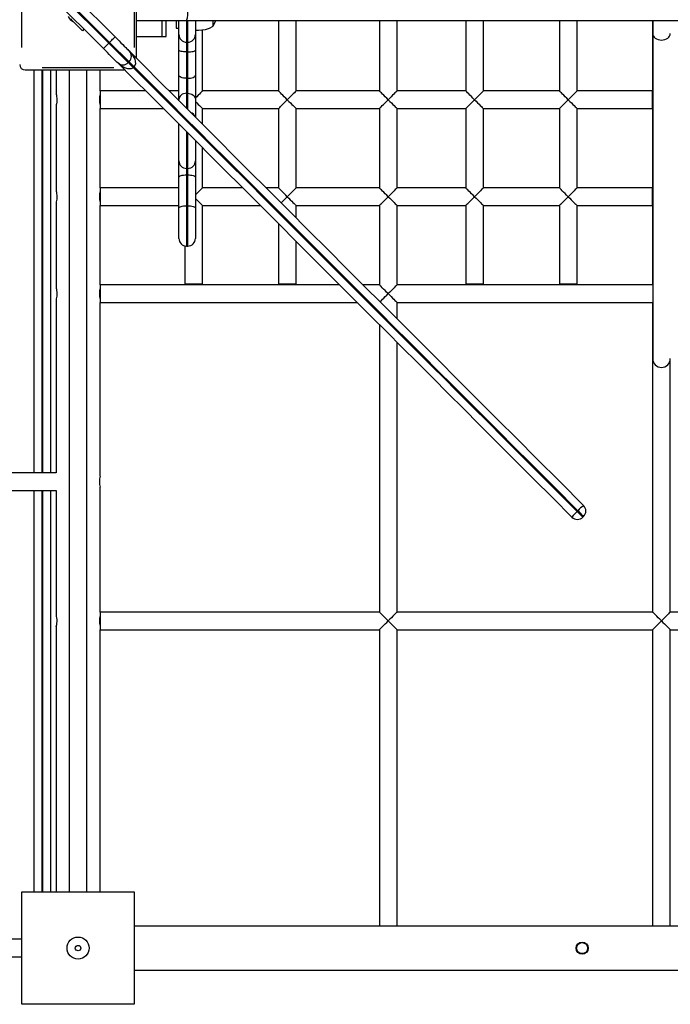
# Model space of a CAD drawing. Units: millimetres. Extents: x 22031 to 32440, y 10859 to 16541.
# Drawn here: x 26011 to 26601, y 12841 to 13734 of the extents above; entities that cross this region are included whole.
import ezdxf

# ---------------------------------------------------------------- set-up
doc = ezdxf.new("R2010")
doc.units = ezdxf.units.MM
doc.layers.add('Default', color=7, linetype='Continuous')

# ---------------------------------------------------------------- blocks, each defined once
blk = doc.blocks.new('SE1')
at = {"layer": 'Default', "color": 7, "linetype": 'Continuous'}
for p, q in [((26116.88, 13699.18), (26116.88, 13789.58)), ((26012.88, 13709), (26012.88, 13774.16)), ((26040.9, 13775.16), (26097.47, 13718.6)), ((26114.88, 13774.16), (26114.88, 13709)), ((26086.86, 13707.99), (26030.29, 13764.56)), ((26035.24, 13769.51), (26091.81, 13712.94)), ((26092.52, 13713.65), (26035.95, 13770.21)), ((26058.82, 13733.2), (26057.16, 13734.86)), ((26060.44, 13731.58), (26058.82, 13733.2)), ((26061.98, 13730.04), (26060.44, 13731.58)), ((26063.4, 13728.63), (26061.98, 13730.04)), ((26064.66, 13727.36), (26063.4, 13728.63)), ((26065.74, 13726.28), (26064.66, 13727.36)), ((26116.88, 13733.58), (26161.88, 13733.58)), ((26140.14, 13719.08), (26140.14, 13733.58)), ((26143.88, 13719.08), (26143.88, 13733.58)), ((26152.88, 13733.58), (26152.88, 13726.58)), ((26152.88, 13726.58), (26155.38, 13726.58)), ((26155.38, 13720.77), (26155.38, 13733.58)), ((26161.88, 13733.58), (27388.95, 13733.58)), ((26162.38, 13733.58), (26162.38, 13713.77)), ((26163.38, 13713.77), (26163.38, 13733.58)), ((26170.38, 13733.58), (26170.38, 13720.77)), ((26179.61, 13725.44), (26183.31, 13726.57)), ((26183.31, 13726.57), (26186.38, 13728.38)), ((26186.38, 13728.38), (26186.38, 13733.58)), ((26186.38, 13728.58), (26187.93, 13731.22)), ((26187.93, 13731.22), (26188.95, 13733.58)), ((26245.8, 13733.58), (26245.8, 13669.58)), ((26261.79, 13669.58), (26261.79, 13733.58)), ((26337.38, 13733.58), (26337.38, 13669.58)), ((26353.38, 13669.58), (26353.38, 13733.58)), ((26415.8, 13733.58), (26415.8, 13669.58)), ((26431.8, 13669.58), (26431.8, 13733.58)), ((26500.8, 13733.58), (26500.8, 13669.58)), ((26516.79, 13669.58), (26516.79, 13733.58)), ((26585.38, 13733.58), (26585.38, 13493.58)), ((26585.43, 13733.58), (26585.43, 13721.58)), ((26066.61, 13725.41), (26065.74, 13726.28)), ((26067.25, 13724.77), (26066.61, 13725.41)), ((26067.64, 13724.38), (26067.25, 13724.77)), ((26067.77, 13724.25), (26067.64, 13724.38)), ((26069.18, 13725.67), (26067.77, 13724.25)), ((26096.02, 13717.15), (26096.63, 13717.76)), ((26096.63, 13717.76), (26097.09, 13718.22)), ((26097.09, 13718.22), (26097.37, 13718.5)), ((26097.37, 13718.5), (26097.47, 13718.6)), ((26097.47, 13718.6), (26099.28, 13716.78)), ((26116.88, 13719.08), (26140.14, 13719.08)), ((26140.14, 13719.08), (26143.88, 13719.08)), ((26155.38, 13706.62), (26155.38, 13720.77)), ((26170.38, 13724.58), (26173.15, 13724.64)), ((26170.38, 13720.77), (26170.38, 13706.62)), ((26173.15, 13724.64), (26176.32, 13724.9)), ((26176.32, 13724.9), (26179.61, 13725.44)), ((26176.8, 13669.58), (26176.8, 13724.98)), ((26585.43, 13721.58), (26585.43, 13426.58)), ((26091.81, 13712.94), (26086.86, 13707.99)), ((26091.81, 13712.94), (26092.52, 13713.65)), ((26091.81, 13712.94), (26093.94, 13710.81)), ((26092.52, 13713.65), (26093.48, 13714.61)), ((26110.19, 13695.97), (26092.52, 13713.65)), ((26093.48, 13714.61), (26094.41, 13715.54)), ((26093.94, 13710.81), (26096.04, 13708.71)), ((26094.41, 13715.54), (26095.27, 13716.4)), ((26095.27, 13716.4), (26096.02, 13717.15)), ((26096.04, 13708.71), (26098.08, 13706.67)), ((26099.28, 13716.78), (26101.05, 13715.01)), ((26101.05, 13715.01), (26102.75, 13713.31)), ((26102.75, 13713.31), (26104.35, 13711.71)), ((26104.35, 13711.71), (26105.8, 13710.26)), ((26105.8, 13710.26), (26107.09, 13708.98)), ((26107.09, 13708.98), (26108.17, 13707.89)), ((26162.38, 13713.77), (26162.38, 13705)), ((26163.38, 13713.77), (26162.38, 13713.77)), ((26163.38, 13705), (26163.38, 13713.77)), ((26088.67, 13706.18), (26086.86, 13707.99)), ((26090.45, 13704.4), (26088.67, 13706.18)), ((26092.15, 13702.7), (26090.45, 13704.4)), ((26093.74, 13701.11), (26092.15, 13702.7)), ((26095.19, 13699.65), (26093.74, 13701.11)), ((26096.48, 13698.37), (26095.19, 13699.65)), ((26098.08, 13706.67), (26100.02, 13704.72)), ((26100.02, 13704.72), (26101.85, 13702.9)), ((26101.85, 13702.9), (26103.53, 13701.22)), ((26103.53, 13701.22), (26105.04, 13699.71)), ((26105.04, 13699.71), (26106.36, 13698.39)), ((26108.17, 13707.89), (26109.04, 13707.02)), ((26109.04, 13707.02), (26109.68, 13706.38)), ((26109.68, 13706.38), (26110.06, 13706)), ((26110.06, 13706), (26110.19, 13705.87)), ((26110.19, 13705.87), (26124.06, 13692)), ((26110.19, 13705.87), (26110.21, 13705.85)), ((26110.21, 13705.85), (26113.35, 13702.02)), ((26113.35, 13702.02), (26114.53, 13699.99)), ((26114.53, 13699.99), (26115.28, 13698.27)), ((26155.38, 13683.73), (26155.38, 13706.62)), ((26155.51, 13706.31), (26155.38, 13706.62)), ((26155.91, 13706), (26155.51, 13706.31)), ((26156.56, 13705.72), (26155.91, 13706)), ((26157.43, 13705.48), (26156.56, 13705.72)), ((26158.49, 13705.28), (26157.43, 13705.48)), ((26159.7, 13705.13), (26158.49, 13705.28)), ((26161.01, 13705.04), (26159.7, 13705.13)), ((26162.38, 13705), (26161.01, 13705.04)), ((26162.38, 13705), (26162.38, 13681.05)), ((26163.38, 13705), (26162.38, 13705)), ((26163.38, 13705), (26164.74, 13705.04)), ((26163.38, 13681.05), (26163.38, 13705)), ((26164.74, 13705.04), (26166.06, 13705.13)), ((26166.06, 13705.13), (26167.27, 13705.28)), ((26167.27, 13705.28), (26168.33, 13705.48)), ((26168.33, 13705.48), (26169.2, 13705.72)), ((26169.2, 13705.72), (26169.85, 13706)), ((26169.85, 13706), (26170.24, 13706.31)), ((26170.24, 13706.31), (26170.38, 13706.62)), ((26170.38, 13706.62), (26170.38, 13683.73)), ((26097.57, 13697.28), (26096.48, 13698.37)), ((26098.44, 13696.41), (26097.57, 13697.28)), ((26099.07, 13695.78), (26098.44, 13696.41)), ((26099.46, 13695.39), (26099.07, 13695.78)), ((26099.59, 13695.26), (26099.46, 13695.39)), ((26114.25, 13680.6), (26099.59, 13695.26)), ((26099.6, 13695.25), (26099.59, 13695.26)), ((26103.44, 13692.1), (26099.6, 13695.25)), ((26105.46, 13690.92), (26103.44, 13692.1)), ((26107.2, 13690.17), (26105.46, 13690.92)), ((26106.36, 13698.39), (26107.46, 13697.29)), ((26107.46, 13697.29), (26108.34, 13696.41)), ((26108.34, 13696.41), (26108.97, 13695.78)), ((26108.97, 13695.78), (26109.36, 13695.39)), ((26109.36, 13695.39), (26109.49, 13695.26)), ((26109.49, 13695.26), (26110.19, 13695.97)), ((26109.57, 13695.18), (26109.49, 13695.26)), ((26109.82, 13694.92), (26109.57, 13695.18)), ((26110.24, 13694.51), (26109.82, 13694.92)), ((26114.73, 13691.44), (26110.19, 13695.97)), ((26110.79, 13693.96), (26110.24, 13694.51)), ((26111.47, 13693.28), (26110.79, 13693.96)), ((26112.26, 13692.49), (26111.47, 13693.28)), ((26113.11, 13691.63), (26112.26, 13692.49)), ((26114.02, 13690.73), (26113.11, 13691.63)), ((26114.02, 13690.73), (26113.39, 13690.23)), ((26114.73, 13691.44), (26114.02, 13690.73)), ((26114.02, 13690.73), (26127.29, 13677.46)), ((26115.23, 13692.06), (26114.73, 13691.44)), ((26131.13, 13675.03), (26114.73, 13691.44)), ((26115.82, 13693.53), (26115.23, 13692.06)), ((26115.28, 13698.27), (26115.79, 13696.43)), ((26115.79, 13696.43), (26115.88, 13693.88)), ((26115.88, 13693.88), (26115.82, 13693.53)), ((26124.06, 13692), (26137.89, 13678.17)), ((26015.88, 13688.58), (26106.27, 13688.58)), ((26023.88, 13322.83), (26023.88, 13688.58)), ((26030.88, 13688.58), (26030.88, 13322.83)), ((26096.46, 13690.58), (26031.3, 13690.58)), ((26031.88, 13322.83), (26031.88, 13688.58)), ((26038.88, 13688.58), (26038.88, 13322.83)), ((26043.88, 13688.58), (26043.88, 13666.83)), ((26055.88, 13688.58), (26055.88, 12942.58)), ((26071.88, 12942.58), (26071.88, 13688.58)), ((26083.88, 13669.58), (26083.88, 13688.58)), ((26109.03, 13689.66), (26107.2, 13690.17)), ((26111.57, 13689.57), (26109.03, 13689.66)), ((26111.92, 13689.63), (26111.57, 13689.57)), ((26113.39, 13690.23), (26111.92, 13689.63)), ((26155.38, 13661.81), (26155.38, 13683.73)), ((26155.51, 13683.21), (26155.38, 13683.73)), ((26155.91, 13682.7), (26155.51, 13683.21)), ((26156.56, 13682.24), (26155.91, 13682.7)), ((26157.43, 13681.84), (26156.56, 13682.24)), ((26158.49, 13681.5), (26157.43, 13681.84)), ((26167.27, 13681.5), (26168.33, 13681.84)), ((26168.33, 13681.84), (26169.2, 13682.24)), ((26169.2, 13682.24), (26169.85, 13682.7)), ((26169.85, 13682.7), (26170.24, 13683.21)), ((26170.24, 13683.21), (26170.38, 13683.73)), ((26170.38, 13683.73), (26170.38, 13661.81)), ((26128.87, 13665.98), (26114.25, 13680.6)), ((26127.29, 13677.46), (26140.51, 13664.24)), ((26139.27, 13666.89), (26131.13, 13675.03)), ((26137.89, 13678.17), (26151.62, 13664.44)), ((26159.7, 13681.26), (26158.49, 13681.5)), ((26161.01, 13681.1), (26159.7, 13681.26)), ((26162.38, 13681.05), (26161.01, 13681.1)), ((26162.38, 13681.05), (26162.38, 13667.47)), ((26163.38, 13681.05), (26162.38, 13681.05)), ((26163.38, 13681.05), (26164.74, 13681.1)), ((26163.38, 13667.47), (26163.38, 13681.05)), ((26164.74, 13681.1), (26166.06, 13681.26)), ((26166.06, 13681.26), (26167.27, 13681.5)), ((26043.88, 13666.83), (26043.95, 13666.54)), ((26043.95, 13666.54), (26044.14, 13665.73)), ((26044.14, 13665.73), (26044.37, 13664.44)), ((26044.37, 13664.44), (26044.54, 13662.8)), ((26083.88, 13669.58), (26083.88, 13653.58)), ((26125.27, 13669.58), (26083.88, 13669.58)), ((26143.38, 13651.47), (26128.87, 13665.98)), ((26147.37, 13658.8), (26139.27, 13666.89)), ((26140.51, 13664.24), (26153.62, 13651.13)), ((26155.38, 13669.58), (26146.48, 13669.58)), ((26151.62, 13664.44), (26165.21, 13650.85)), ((26155.91, 13663.98), (26155.51, 13662.92)), ((26156.56, 13664.96), (26155.91, 13663.98)), ((26157.43, 13665.82), (26156.56, 13664.96)), ((26158.49, 13666.52), (26157.43, 13665.82)), ((26159.7, 13667.04), (26158.49, 13666.52)), ((26161.01, 13667.37), (26159.7, 13667.04)), ((26162.38, 13667.47), (26161.01, 13667.37)), ((26162.38, 13667.47), (26162.38, 13653.68)), ((26163.38, 13667.47), (26162.38, 13667.47)), ((26163.38, 13652.68), (26163.38, 13667.47)), ((26163.38, 13667.47), (26164.74, 13667.37)), ((26164.74, 13667.37), (26166.06, 13667.04)), ((26166.06, 13667.04), (26167.27, 13666.52)), ((26167.27, 13666.52), (26168.33, 13665.82)), ((26168.33, 13665.82), (26169.2, 13664.96)), ((26169.2, 13664.96), (26169.85, 13663.98)), ((26169.85, 13663.98), (26170.24, 13662.92)), ((26171.53, 13664.31), (26170.38, 13663.16)), ((26172.8, 13665.58), (26171.53, 13664.31)), ((26173.94, 13666.72), (26172.8, 13665.58)), ((26174.92, 13667.71), (26173.94, 13666.72)), ((26175.72, 13668.51), (26174.92, 13667.71)), ((26176.31, 13669.09), (26175.72, 13668.51)), ((26176.67, 13669.46), (26176.31, 13669.09)), ((26176.8, 13669.58), (26176.67, 13669.46)), ((26245.8, 13669.58), (26176.8, 13669.58)), ((26245.92, 13669.46), (26245.8, 13669.58)), ((26246.28, 13669.09), (26245.92, 13669.46)), ((26246.87, 13668.51), (26246.28, 13669.09)), ((26247.67, 13667.71), (26246.87, 13668.51)), ((26248.65, 13666.72), (26247.67, 13667.71)), ((26249.8, 13665.58), (26248.65, 13666.72)), ((26251.06, 13664.31), (26249.8, 13665.58)), ((26252.41, 13662.97), (26251.06, 13664.31)), ((26256.68, 13664.47), (26255.27, 13663.05)), ((26258.01, 13665.79), (26256.68, 13664.47)), ((26259.18, 13666.97), (26258.01, 13665.79)), ((26260.18, 13667.96), (26259.18, 13666.97)), ((26260.96, 13668.74), (26260.18, 13667.96)), ((26261.49, 13669.27), (26260.96, 13668.74)), ((26261.76, 13669.54), (26261.49, 13669.27)), ((26261.79, 13669.58), (26261.76, 13669.54)), ((26337.38, 13669.58), (26261.79, 13669.58)), ((26337.5, 13669.46), (26337.38, 13669.58)), ((26337.86, 13669.09), (26337.5, 13669.46)), ((26338.45, 13668.51), (26337.86, 13669.09)), ((26339.25, 13667.71), (26338.45, 13668.51)), ((26340.24, 13666.72), (26339.25, 13667.71)), ((26341.38, 13665.58), (26340.24, 13666.72)), ((26342.64, 13664.31), (26341.38, 13665.58)), ((26343.99, 13662.97), (26342.64, 13664.31)), ((26348.11, 13664.31), (26346.77, 13662.97)), ((26349.38, 13665.58), (26348.11, 13664.31)), ((26350.52, 13666.72), (26349.38, 13665.58)), ((26351.51, 13667.71), (26350.52, 13666.72)), ((26352.31, 13668.51), (26351.51, 13667.71)), ((26352.9, 13669.09), (26352.31, 13668.51)), ((26353.26, 13669.46), (26352.9, 13669.09)), ((26353.38, 13669.58), (26353.26, 13669.46)), ((26415.8, 13669.58), (26353.38, 13669.58)), ((26415.83, 13669.54), (26415.8, 13669.58)), ((26416.1, 13669.27), (26415.83, 13669.54)), ((26416.63, 13668.74), (26416.1, 13669.27)), ((26417.41, 13667.96), (26416.63, 13668.74)), ((26418.41, 13666.97), (26417.41, 13667.96)), ((26419.58, 13665.79), (26418.41, 13666.97)), ((26420.91, 13664.47), (26419.58, 13665.79)), ((26422.33, 13663.05), (26420.91, 13664.47)), ((26426.68, 13664.47), (26425.27, 13663.05)), ((26428.01, 13665.79), (26426.68, 13664.47)), ((26429.18, 13666.97), (26428.01, 13665.79)), ((26430.18, 13667.96), (26429.18, 13666.97)), ((26430.96, 13668.74), (26430.18, 13667.96)), ((26431.49, 13669.27), (26430.96, 13668.74)), ((26431.76, 13669.54), (26431.49, 13669.27)), ((26431.8, 13669.58), (26431.76, 13669.54)), ((26500.8, 13669.58), (26431.8, 13669.58)), ((26500.92, 13669.46), (26500.8, 13669.58)), ((26501.28, 13669.09), (26500.92, 13669.46)), ((26501.87, 13668.51), (26501.28, 13669.09)), ((26502.67, 13667.71), (26501.87, 13668.51)), ((26503.65, 13666.72), (26502.67, 13667.71)), ((26504.8, 13665.58), (26503.65, 13666.72)), ((26506.06, 13664.31), (26504.8, 13665.58)), ((26507.41, 13662.97), (26506.06, 13664.31)), ((26511.68, 13664.47), (26510.27, 13663.05)), ((26513.01, 13665.79), (26511.68, 13664.47)), ((26514.18, 13666.97), (26513.01, 13665.79)), ((26515.18, 13667.96), (26514.18, 13666.97)), ((26515.96, 13668.74), (26515.18, 13667.96)), ((26516.49, 13669.27), (26515.96, 13668.74)), ((26516.76, 13669.54), (26516.49, 13669.27)), ((26516.79, 13669.58), (26516.76, 13669.54)), ((26584.88, 13669.58), (26516.79, 13669.58)), ((26584.88, 13669.58), (26584.88, 13653.58)), ((26043.88, 13656.4), (26043.88, 13578.83)), ((26044.03, 13656.92), (26043.89, 13656.38)), ((26043.89, 13656.38), (26043.9, 13656.4)), ((26044.25, 13657.99), (26044.03, 13656.92)), ((26044.46, 13659.41), (26044.25, 13657.99)), ((26044.57, 13661.05), (26044.46, 13659.41)), ((26044.54, 13662.8), (26044.57, 13661.05)), ((26160.28, 13645.88), (26147.37, 13658.8)), ((26155.51, 13662.92), (26155.38, 13661.81)), ((26155.38, 13660.68), (26155.38, 13661.81)), ((26170.24, 13662.92), (26170.38, 13661.81)), ((26170.38, 13661.81), (26170.38, 13645.68)), ((26170.38, 13659.99), (26171.68, 13658.69)), ((26171.68, 13658.69), (26173.01, 13657.37)), ((26173.01, 13657.37), (26174.18, 13656.19)), ((26174.18, 13656.19), (26175.18, 13655.19)), ((26175.18, 13655.19), (26175.96, 13654.42)), ((26246.87, 13654.65), (26247.67, 13655.45)), ((26247.67, 13655.45), (26248.65, 13656.43)), ((26248.65, 13656.43), (26249.8, 13657.58)), ((26249.8, 13657.58), (26251.06, 13658.84)), ((26251.06, 13658.84), (26252.41, 13660.19)), ((26253.79, 13661.58), (26252.41, 13662.97)), ((26252.41, 13660.19), (26253.79, 13661.58)), ((26255.27, 13663.05), (26253.79, 13661.58)), ((26253.79, 13661.58), (26255.27, 13660.11)), ((26255.27, 13660.11), (26256.68, 13658.69)), ((26256.68, 13658.69), (26258.01, 13657.37)), ((26258.01, 13657.37), (26259.18, 13656.19)), ((26259.18, 13656.19), (26260.18, 13655.19)), ((26260.18, 13655.19), (26260.96, 13654.42)), ((26338.22, 13654.42), (26338.99, 13655.19)), ((26338.99, 13655.19), (26339.99, 13656.19)), ((26339.99, 13656.19), (26341.17, 13657.37)), ((26341.17, 13657.37), (26342.49, 13658.69)), ((26342.49, 13658.69), (26343.91, 13660.11)), ((26343.91, 13660.11), (26345.38, 13661.58)), ((26345.38, 13661.58), (26343.99, 13662.97)), ((26346.77, 13662.97), (26345.38, 13661.58)), ((26345.38, 13661.58), (26346.85, 13660.11)), ((26346.85, 13660.11), (26348.27, 13658.69)), ((26348.27, 13658.69), (26349.59, 13657.37)), ((26349.59, 13657.37), (26350.77, 13656.19)), ((26350.77, 13656.19), (26351.76, 13655.19)), ((26351.76, 13655.19), (26352.54, 13654.42)), ((26416.87, 13654.65), (26417.67, 13655.45)), ((26417.67, 13655.45), (26418.65, 13656.43)), ((26418.65, 13656.43), (26419.79, 13657.58)), ((26419.79, 13657.58), (26421.06, 13658.84)), ((26421.06, 13658.84), (26422.41, 13660.19)), ((26423.8, 13661.58), (26422.33, 13663.05)), ((26422.41, 13660.19), (26423.8, 13661.58)), ((26425.27, 13663.05), (26423.8, 13661.58)), ((26423.8, 13661.58), (26425.18, 13660.19)), ((26425.18, 13660.19), (26426.53, 13658.84)), ((26426.53, 13658.84), (26427.8, 13657.58)), ((26427.8, 13657.58), (26428.94, 13656.43)), ((26428.94, 13656.43), (26429.92, 13655.45)), ((26429.92, 13655.45), (26430.72, 13654.65)), ((26501.87, 13654.65), (26502.67, 13655.45)), ((26502.67, 13655.45), (26503.65, 13656.43)), ((26503.65, 13656.43), (26504.8, 13657.58)), ((26504.8, 13657.58), (26506.06, 13658.84)), ((26506.06, 13658.84), (26507.41, 13660.19)), ((26508.79, 13661.58), (26507.41, 13662.97)), ((26507.41, 13660.19), (26508.79, 13661.58)), ((26510.27, 13663.05), (26508.79, 13661.58)), ((26508.79, 13661.58), (26510.27, 13660.11)), ((26510.27, 13660.11), (26511.68, 13658.69)), ((26511.68, 13658.69), (26513.01, 13657.37)), ((26513.01, 13657.37), (26514.18, 13656.19)), ((26514.18, 13656.19), (26515.18, 13655.19)), ((26515.18, 13655.19), (26515.96, 13654.42)), ((26083.88, 13581.58), (26083.88, 13653.58)), ((26083.88, 13653.58), (26141.27, 13653.58)), ((26157.72, 13637.13), (26143.38, 13651.47)), ((26153.62, 13651.13), (26166.58, 13638.17)), ((26165.21, 13650.85), (26178.62, 13637.44)), ((26175.96, 13654.42), (26176.49, 13653.88)), ((26176.49, 13653.88), (26176.76, 13653.61)), ((26176.76, 13653.61), (26176.8, 13653.58)), ((26176.8, 13639.27), (26176.8, 13653.58)), ((26176.8, 13653.58), (26245.8, 13653.58)), ((26245.8, 13653.58), (26245.92, 13653.7)), ((26245.8, 13653.58), (26245.8, 13581.58)), ((26245.92, 13653.7), (26246.28, 13654.06)), ((26246.28, 13654.06), (26246.87, 13654.65)), ((26260.96, 13654.42), (26261.49, 13653.88)), ((26261.49, 13653.88), (26261.76, 13653.61)), ((26261.76, 13653.61), (26261.79, 13653.58)), ((26261.79, 13581.58), (26261.79, 13653.58)), ((26261.79, 13653.58), (26337.38, 13653.58)), ((26337.38, 13653.58), (26337.41, 13653.61)), ((26337.38, 13653.58), (26337.38, 13581.58)), ((26337.41, 13653.61), (26337.68, 13653.88)), ((26337.68, 13653.88), (26338.22, 13654.42)), ((26352.54, 13654.42), (26353.07, 13653.88)), ((26353.07, 13653.88), (26353.34, 13653.61)), ((26353.34, 13653.61), (26353.38, 13653.58)), ((26353.38, 13581.58), (26353.38, 13653.58)), ((26353.38, 13653.58), (26415.8, 13653.58)), ((26415.8, 13653.58), (26415.92, 13653.7)), ((26415.8, 13653.58), (26415.8, 13581.58)), ((26415.92, 13653.7), (26416.28, 13654.06)), ((26416.28, 13654.06), (26416.87, 13654.65)), ((26430.72, 13654.65), (26431.31, 13654.06)), ((26431.31, 13654.06), (26431.67, 13653.7)), ((26431.67, 13653.7), (26431.8, 13653.58)), ((26431.8, 13581.58), (26431.8, 13653.58)), ((26431.8, 13653.58), (26500.8, 13653.58)), ((26500.8, 13653.58), (26500.92, 13653.7)), ((26500.8, 13653.58), (26500.8, 13581.58)), ((26500.92, 13653.7), (26501.28, 13654.06)), ((26501.28, 13654.06), (26501.87, 13654.65)), ((26515.96, 13654.42), (26516.49, 13653.88)), ((26516.49, 13653.88), (26516.76, 13653.61)), ((26516.76, 13653.61), (26516.79, 13653.58)), ((26516.79, 13581.58), (26516.79, 13653.58)), ((26516.79, 13653.58), (26584.88, 13653.58)), ((26155.38, 13606.2), (26155.38, 13639.55)), ((26171.31, 13623.54), (26157.72, 13637.13)), ((26173.07, 13633.09), (26160.28, 13645.88)), ((26166.58, 13638.17), (26183.59, 13621.15)), ((26178.62, 13637.44), (26191.89, 13624.18)), ((26162.38, 13632.5), (26162.38, 13599.2)), ((26163.38, 13599.2), (26163.38, 13631.49)), ((26185.72, 13620.44), (26173.07, 13633.09)), ((26170.38, 13624.45), (26170.38, 13606.2)), ((26184.74, 13610.11), (26171.31, 13623.54)), ((26183.59, 13621.15), (26200.37, 13604.37)), ((26198.23, 13607.93), (26185.72, 13620.44)), ((26191.89, 13624.18), (26205.01, 13611.06)), ((26176.8, 13581.58), (26176.8, 13618.05)), ((26205.01, 13611.06), (26217.98, 13598.08)), ((26155.38, 13591.22), (26155.38, 13606.2)), ((26170.38, 13606.2), (26170.38, 13591.22)), ((26198.03, 13596.82), (26184.74, 13610.11)), ((26214.54, 13591.62), (26198.23, 13607.93)), ((26200.37, 13604.37), (26216.93, 13587.82)), ((26155.91, 13592.05), (26156.56, 13592.42)), ((26156.56, 13592.42), (26157.43, 13592.75)), ((26157.43, 13592.75), (26158.49, 13593.02)), ((26158.49, 13593.02), (26159.7, 13593.22)), ((26159.7, 13593.22), (26161.01, 13593.34)), ((26161.01, 13593.34), (26162.38, 13593.38)), ((26162.38, 13599.2), (26162.38, 13593.38)), ((26162.38, 13599.2), (26163.38, 13599.2)), ((26163.38, 13593.38), (26162.38, 13593.38)), ((26162.38, 13593.38), (26162.38, 13565.43)), ((26163.38, 13593.38), (26163.38, 13599.2)), ((26163.38, 13593.38), (26164.74, 13593.34)), ((26163.38, 13565.43), (26163.38, 13593.38)), ((26164.74, 13593.34), (26166.06, 13593.22)), ((26166.06, 13593.22), (26167.27, 13593.02)), ((26167.27, 13593.02), (26168.33, 13592.75)), ((26168.33, 13592.75), (26169.2, 13592.42)), ((26169.2, 13592.42), (26169.85, 13592.05)), ((26211.18, 13583.67), (26198.03, 13596.82)), ((26217.98, 13598.08), (26236.59, 13579.47)), ((26155.38, 13591.22), (26155.51, 13591.64)), ((26155.38, 13563.27), (26155.38, 13591.22)), ((26155.51, 13591.64), (26155.91, 13592.05)), ((26169.85, 13592.05), (26170.24, 13591.64)), ((26170.24, 13591.64), (26170.38, 13591.22)), ((26170.38, 13591.22), (26170.38, 13563.27)), ((26228.5, 13566.35), (26211.18, 13583.67)), ((26230.67, 13575.49), (26214.54, 13591.62)), ((26216.93, 13587.82), (26234.67, 13570.07)), ((26043.88, 13578.83), (26043.95, 13578.54)), ((26043.95, 13578.54), (26044.14, 13577.73)), ((26044.14, 13577.73), (26044.37, 13576.44)), ((26044.37, 13576.44), (26044.54, 13574.8)), ((26044.54, 13574.8), (26044.57, 13573.05)), ((26083.88, 13581.58), (26083.88, 13565.58)), ((26155.38, 13581.58), (26083.88, 13581.58)), ((26171.68, 13576.47), (26170.38, 13575.16)), ((26173.01, 13577.79), (26171.68, 13576.47)), ((26174.18, 13578.97), (26173.01, 13577.79)), ((26175.18, 13579.96), (26174.18, 13578.97)), ((26175.96, 13580.74), (26175.18, 13579.96)), ((26176.49, 13581.27), (26175.96, 13580.74)), ((26176.76, 13581.54), (26176.49, 13581.27)), ((26176.8, 13581.58), (26176.76, 13581.54)), ((26213.27, 13581.58), (26176.8, 13581.58)), ((26246.67, 13559.49), (26230.67, 13575.49)), ((26245.8, 13581.58), (26234.48, 13581.58)), ((26236.59, 13579.47), (26255.04, 13561.02)), ((26245.83, 13581.54), (26245.8, 13581.58)), ((26246.1, 13581.27), (26245.83, 13581.54)), ((26246.63, 13580.74), (26246.1, 13581.27)), ((26247.41, 13579.96), (26246.63, 13580.74)), ((26248.41, 13578.97), (26247.41, 13579.96)), ((26249.58, 13577.79), (26248.41, 13578.97)), ((26250.91, 13576.47), (26249.58, 13577.79)), ((26252.33, 13575.05), (26250.91, 13576.47)), ((26253.79, 13573.58), (26252.33, 13575.05)), ((26255.18, 13574.97), (26253.79, 13573.58)), ((26256.53, 13576.31), (26255.18, 13574.97)), ((26257.8, 13577.58), (26256.53, 13576.31)), ((26258.94, 13578.72), (26257.8, 13577.58)), ((26259.92, 13579.71), (26258.94, 13578.72)), ((26260.72, 13580.51), (26259.92, 13579.71)), ((26261.31, 13581.09), (26260.72, 13580.51)), ((26261.67, 13581.46), (26261.31, 13581.09)), ((26261.79, 13581.58), (26261.67, 13581.46)), ((26337.38, 13581.58), (26261.79, 13581.58)), ((26337.5, 13581.46), (26337.38, 13581.58)), ((26337.86, 13581.09), (26337.5, 13581.46)), ((26338.45, 13580.51), (26337.86, 13581.09)), ((26339.25, 13579.71), (26338.45, 13580.51)), ((26340.24, 13578.72), (26339.25, 13579.71)), ((26341.38, 13577.58), (26340.24, 13578.72)), ((26342.64, 13576.31), (26341.38, 13577.58)), ((26343.99, 13574.97), (26342.64, 13576.31)), ((26345.38, 13573.58), (26343.99, 13574.97)), ((26346.85, 13575.05), (26345.38, 13573.58)), ((26348.27, 13576.47), (26346.85, 13575.05)), ((26349.59, 13577.79), (26348.27, 13576.47)), ((26350.77, 13578.97), (26349.59, 13577.79)), ((26351.76, 13579.96), (26350.77, 13578.97)), ((26352.54, 13580.74), (26351.76, 13579.96)), ((26353.07, 13581.27), (26352.54, 13580.74)), ((26353.34, 13581.54), (26353.07, 13581.27)), ((26353.38, 13581.58), (26353.34, 13581.54)), ((26415.8, 13581.58), (26353.38, 13581.58)), ((26415.92, 13581.46), (26415.8, 13581.58)), ((26416.28, 13581.09), (26415.92, 13581.46)), ((26416.87, 13580.51), (26416.28, 13581.09)), ((26417.67, 13579.71), (26416.87, 13580.51)), ((26418.65, 13578.72), (26417.67, 13579.71)), ((26419.79, 13577.58), (26418.65, 13578.72)), ((26421.06, 13576.31), (26419.79, 13577.58)), ((26422.41, 13574.97), (26421.06, 13576.31)), ((26423.8, 13573.58), (26422.41, 13574.97)), ((26425.27, 13575.05), (26423.8, 13573.58)), ((26426.68, 13576.47), (26425.27, 13575.05)), ((26428.01, 13577.79), (26426.68, 13576.47)), ((26429.18, 13578.97), (26428.01, 13577.79)), ((26430.18, 13579.96), (26429.18, 13578.97)), ((26430.96, 13580.74), (26430.18, 13579.96)), ((26431.49, 13581.27), (26430.96, 13580.74)), ((26431.76, 13581.54), (26431.49, 13581.27)), ((26431.8, 13581.58), (26431.76, 13581.54)), ((26500.8, 13581.58), (26431.8, 13581.58)), ((26500.83, 13581.54), (26500.8, 13581.58)), ((26501.1, 13581.27), (26500.83, 13581.54)), ((26501.63, 13580.74), (26501.1, 13581.27)), ((26502.41, 13579.96), (26501.63, 13580.74)), ((26503.41, 13578.97), (26502.41, 13579.96)), ((26504.58, 13577.79), (26503.41, 13578.97)), ((26505.91, 13576.47), (26504.58, 13577.79)), ((26507.33, 13575.05), (26505.91, 13576.47)), ((26508.79, 13573.58), (26507.33, 13575.05)), ((26510.27, 13575.05), (26508.79, 13573.58)), ((26511.68, 13576.47), (26510.27, 13575.05)), ((26513.01, 13577.79), (26511.68, 13576.47)), ((26514.18, 13578.97), (26513.01, 13577.79)), ((26515.18, 13579.96), (26514.18, 13578.97)), ((26515.96, 13580.74), (26515.18, 13579.96)), ((26516.49, 13581.27), (26515.96, 13580.74)), ((26516.76, 13581.54), (26516.49, 13581.27)), ((26516.79, 13581.58), (26516.76, 13581.54)), ((26584.88, 13581.58), (26516.79, 13581.58)), ((26584.88, 13581.58), (26584.88, 13565.58)), ((26043.88, 13568.4), (26043.88, 13490.83)), ((26044.03, 13568.92), (26043.89, 13568.38)), ((26043.89, 13568.38), (26043.9, 13568.4)), ((26044.25, 13569.99), (26044.03, 13568.92)), ((26044.46, 13571.41), (26044.25, 13569.99)), ((26044.57, 13573.05), (26044.46, 13571.41)), ((26083.88, 13493.58), (26083.88, 13565.58)), ((26083.88, 13565.58), (26155.38, 13565.58)), ((26170.38, 13571.99), (26171.68, 13570.69)), ((26171.68, 13570.69), (26173.01, 13569.37)), ((26173.01, 13569.37), (26174.18, 13568.19)), ((26174.18, 13568.19), (26175.18, 13567.19)), ((26175.18, 13567.19), (26175.96, 13566.42)), ((26175.96, 13566.42), (26176.49, 13565.88)), ((26176.49, 13565.88), (26176.76, 13565.61)), ((26176.76, 13565.61), (26176.8, 13565.58)), ((26176.8, 13565.58), (26229.27, 13565.58)), ((26176.8, 13494.08), (26176.8, 13565.58)), ((26245.68, 13549.17), (26228.5, 13566.35)), ((26234.67, 13570.07), (26252.28, 13552.47)), ((26248.06, 13567.84), (26248.41, 13568.19)), ((26248.41, 13568.19), (26249.58, 13569.37)), ((26249.58, 13569.37), (26250.91, 13570.69)), ((26250.91, 13570.69), (26252.33, 13572.11)), ((26252.33, 13572.11), (26253.79, 13573.58)), ((26253.79, 13573.58), (26255.18, 13572.19)), ((26255.18, 13572.19), (26256.53, 13570.84)), ((26256.53, 13570.84), (26257.8, 13569.58)), ((26257.8, 13569.58), (26258.94, 13568.43)), ((26258.94, 13568.43), (26259.92, 13567.45)), ((26259.92, 13567.45), (26260.72, 13566.65)), ((26260.72, 13566.65), (26261.31, 13566.06)), ((26261.31, 13566.06), (26261.67, 13565.7)), ((26261.67, 13565.7), (26261.79, 13565.58)), ((26261.79, 13554.27), (26261.79, 13565.58)), ((26261.79, 13565.58), (26337.38, 13565.58)), ((26337.38, 13565.58), (26337.5, 13565.7)), ((26337.38, 13565.58), (26337.38, 13493.58)), ((26337.5, 13565.7), (26337.86, 13566.06)), ((26337.86, 13566.06), (26338.45, 13566.65)), ((26338.45, 13566.65), (26339.25, 13567.45)), ((26339.25, 13567.45), (26340.24, 13568.43)), ((26340.24, 13568.43), (26341.38, 13569.58)), ((26341.38, 13569.58), (26342.64, 13570.84)), ((26342.64, 13570.84), (26343.99, 13572.19)), ((26343.99, 13572.19), (26345.38, 13573.58)), ((26345.38, 13573.58), (26346.85, 13572.11)), ((26346.85, 13572.11), (26348.27, 13570.69)), ((26348.27, 13570.69), (26349.59, 13569.37)), ((26349.59, 13569.37), (26350.77, 13568.19)), ((26350.77, 13568.19), (26351.76, 13567.19)), ((26351.76, 13567.19), (26352.54, 13566.42)), ((26352.54, 13566.42), (26353.07, 13565.88)), ((26353.07, 13565.88), (26353.34, 13565.61)), ((26353.34, 13565.61), (26353.38, 13565.58)), ((26353.38, 13565.58), (26415.8, 13565.58)), ((26353.38, 13493.58), (26353.38, 13565.58)), ((26415.8, 13565.58), (26415.92, 13565.7)), ((26415.8, 13565.58), (26415.8, 13494.08)), ((26415.92, 13565.7), (26416.28, 13566.06)), ((26416.28, 13566.06), (26416.87, 13566.65)), ((26416.87, 13566.65), (26417.67, 13567.45)), ((26417.67, 13567.45), (26418.65, 13568.43)), ((26418.65, 13568.43), (26419.79, 13569.58)), ((26419.79, 13569.58), (26421.06, 13570.84)), ((26421.06, 13570.84), (26422.41, 13572.19)), ((26422.41, 13572.19), (26423.8, 13573.58)), ((26423.8, 13573.58), (26425.27, 13572.11)), ((26425.27, 13572.11), (26426.68, 13570.69)), ((26426.68, 13570.69), (26428.01, 13569.37)), ((26428.01, 13569.37), (26429.18, 13568.19)), ((26429.18, 13568.19), (26430.18, 13567.19)), ((26430.18, 13567.19), (26430.96, 13566.42)), ((26430.96, 13566.42), (26431.49, 13565.88)), ((26431.49, 13565.88), (26431.76, 13565.61)), ((26431.76, 13565.61), (26431.8, 13565.58)), ((26431.8, 13494.08), (26431.8, 13565.58)), ((26431.8, 13565.58), (26500.8, 13565.58)), ((26500.8, 13565.58), (26500.92, 13565.7)), ((26500.8, 13565.58), (26500.8, 13494.08)), ((26500.92, 13565.7), (26501.28, 13566.06)), ((26501.28, 13566.06), (26501.87, 13566.65)), ((26501.87, 13566.65), (26502.67, 13567.45)), ((26502.67, 13567.45), (26503.65, 13568.43)), ((26503.65, 13568.43), (26504.8, 13569.58)), ((26504.8, 13569.58), (26506.06, 13570.84)), ((26506.06, 13570.84), (26507.41, 13572.19)), ((26507.41, 13572.19), (26508.79, 13573.58)), ((26508.79, 13573.58), (26510.18, 13572.19)), ((26510.18, 13572.19), (26511.53, 13570.84)), ((26511.53, 13570.84), (26512.8, 13569.58)), ((26512.8, 13569.58), (26513.94, 13568.43)), ((26513.94, 13568.43), (26514.92, 13567.45)), ((26514.92, 13567.45), (26515.72, 13566.65)), ((26515.72, 13566.65), (26516.31, 13566.06)), ((26516.31, 13566.06), (26516.67, 13565.7)), ((26516.67, 13565.7), (26516.79, 13565.58)), ((26516.79, 13494.08), (26516.79, 13565.58)), ((26516.79, 13565.58), (26584.88, 13565.58)), ((26155.38, 13563.27), (26155.51, 13563.69)), ((26155.38, 13563.27), (26155.51, 13563.66)), ((26155.38, 13535.77), (26155.38, 13563.27)), ((26155.51, 13563.69), (26155.91, 13564.1)), ((26155.51, 13563.66), (26155.91, 13564.04)), ((26155.91, 13564.1), (26156.56, 13564.47)), ((26155.91, 13564.04), (26156.56, 13564.39)), ((26156.56, 13564.47), (26157.43, 13564.8)), ((26156.56, 13564.39), (26157.43, 13564.7)), ((26157.43, 13564.8), (26158.49, 13565.07)), ((26157.43, 13564.7), (26158.49, 13564.95)), ((26158.49, 13565.07), (26159.7, 13565.27)), ((26158.49, 13564.95), (26159.7, 13565.13)), ((26159.7, 13565.27), (26161.01, 13565.39)), ((26159.7, 13565.13), (26161.01, 13565.25)), ((26161.01, 13565.39), (26162.38, 13565.43)), ((26161.01, 13565.25), (26162.38, 13565.29)), ((26162.38, 13565.43), (26162.38, 13565.29)), ((26162.38, 13565.43), (26163.38, 13565.43)), ((26162.38, 13565.29), (26162.38, 13528.77)), ((26163.38, 13565.29), (26162.38, 13565.29)), ((26163.38, 13565.43), (26164.74, 13565.39)), ((26163.38, 13565.43), (26163.38, 13565.29)), ((26163.38, 13528.77), (26163.38, 13565.29)), ((26163.38, 13565.29), (26164.74, 13565.25)), ((26164.74, 13565.39), (26166.06, 13565.27)), ((26164.74, 13565.25), (26166.06, 13565.13)), ((26166.06, 13565.27), (26167.27, 13565.07)), ((26166.06, 13565.13), (26167.27, 13564.95)), ((26167.27, 13565.07), (26168.33, 13564.8)), ((26167.27, 13564.95), (26168.33, 13564.7)), ((26168.33, 13564.8), (26169.2, 13564.47)), ((26168.33, 13564.7), (26169.2, 13564.39)), ((26169.2, 13564.47), (26169.85, 13564.1)), ((26169.2, 13564.39), (26169.85, 13564.04)), ((26169.85, 13564.1), (26170.24, 13563.69)), ((26169.85, 13564.04), (26170.24, 13563.66)), ((26170.24, 13563.69), (26170.38, 13563.27)), ((26170.24, 13563.66), (26170.38, 13563.27)), ((26170.38, 13563.27), (26170.38, 13535.77)), ((26270.51, 13535.65), (26246.67, 13559.49)), ((26255.04, 13561.02), (26273.4, 13542.67)), ((26262.79, 13532.06), (26245.68, 13549.17)), ((26245.8, 13549.05), (26245.8, 13494.08)), ((26252.28, 13552.47), (26269.8, 13534.95)), ((26273.4, 13542.67), (26290.47, 13525.59)), ((26155.38, 13535.77), (26155.38, 13535.77)), ((26170.38, 13535.77), (26170.38, 13535.77)), ((26261.79, 13494.08), (26261.79, 13533.05)), ((26280.65, 13514.2), (26262.79, 13532.06)), ((26269.8, 13534.95), (26287.38, 13517.37)), ((26288.64, 13517.52), (26270.51, 13535.65)), ((26160.8, 13528.95), (26160.8, 13494.08)), ((26162.38, 13528.77), (26162.38, 13528.77)), ((26162.38, 13528.77), (26163.38, 13528.77)), ((26162.38, 13528.77), (26163.38, 13528.77)), ((26163.38, 13528.77), (26163.38, 13528.77)), ((26290.47, 13525.59), (26307.61, 13508.45)), ((26298.59, 13496.26), (26280.65, 13514.2)), ((26287.38, 13517.37), (26305.04, 13499.71)), ((26306.85, 13499.31), (26288.64, 13517.52)), ((26307.61, 13508.45), (26324.89, 13491.17)), ((26176.8, 13494.08), (26160.8, 13494.08)), ((26261.79, 13494.08), (26245.8, 13494.08)), ((26316.69, 13478.16), (26298.59, 13496.26)), ((26305.04, 13499.71), (26322.84, 13481.91)), ((26325.23, 13480.93), (26306.85, 13499.31)), ((26431.8, 13494.08), (26415.8, 13494.08)), ((26516.79, 13494.08), (26500.8, 13494.08)), ((26043.88, 13490.83), (26043.95, 13490.54)), ((26043.95, 13490.54), (26044.14, 13489.73)), ((26044.14, 13489.73), (26044.37, 13488.44)), ((26044.37, 13488.44), (26044.54, 13486.8)), ((26044.57, 13485.05), (26044.46, 13483.41)), ((26044.54, 13486.8), (26044.57, 13485.05)), ((26083.88, 13493.58), (26083.88, 13477.58)), ((26301.27, 13493.58), (26083.88, 13493.58)), ((26337.38, 13493.58), (26322.48, 13493.58)), ((26324.89, 13491.17), (26338, 13478.07)), ((26337.41, 13493.54), (26337.38, 13493.58)), ((26337.68, 13493.27), (26337.41, 13493.54)), ((26338.22, 13492.74), (26337.68, 13493.27)), ((26338.99, 13491.96), (26338.22, 13492.74)), ((26339.99, 13490.97), (26338.99, 13491.96)), ((26341.17, 13489.79), (26339.99, 13490.97)), ((26342.49, 13488.47), (26341.17, 13489.79)), ((26343.91, 13487.05), (26342.49, 13488.47)), ((26345.38, 13485.58), (26343.91, 13487.05)), ((26343.99, 13484.19), (26345.38, 13485.58)), ((26346.85, 13487.05), (26345.38, 13485.58)), ((26345.38, 13485.58), (26346.77, 13484.19)), ((26348.27, 13488.47), (26346.85, 13487.05)), ((26349.59, 13489.79), (26348.27, 13488.47)), ((26350.77, 13490.97), (26349.59, 13489.79)), ((26351.76, 13491.96), (26350.77, 13490.97)), ((26352.54, 13492.74), (26351.76, 13491.96)), ((26353.07, 13493.27), (26352.54, 13492.74)), ((26353.34, 13493.54), (26353.07, 13493.27)), ((26353.38, 13493.58), (26353.34, 13493.54)), ((26585.38, 13493.58), (26353.38, 13493.58)), ((26585.43, 13493.53), (26585.38, 13493.58)), ((26043.88, 13480.4), (26043.88, 13322.83)), ((26044.03, 13480.92), (26043.89, 13480.38)), ((26043.89, 13480.38), (26043.9, 13480.4)), ((26044.25, 13481.99), (26044.03, 13480.92)), ((26044.46, 13483.41), (26044.25, 13481.99)), ((26083.88, 13319.83), (26083.88, 13477.58)), ((26083.88, 13477.58), (26317.27, 13477.58)), ((26330.25, 13464.59), (26316.69, 13478.16)), ((26322.84, 13481.91), (26336.41, 13468.34)), ((26338, 13468.16), (26325.23, 13480.93)), ((26337.82, 13478.02), (26337.86, 13478.06)), ((26337.86, 13478.06), (26338.45, 13478.65)), ((26338, 13478.07), (26351.24, 13464.82)), ((26338.45, 13478.65), (26339.25, 13479.45)), ((26339.25, 13479.45), (26340.24, 13480.43)), ((26340.24, 13480.43), (26341.38, 13481.58)), ((26341.38, 13481.58), (26342.64, 13482.84)), ((26342.64, 13482.84), (26343.99, 13484.19)), ((26346.77, 13484.19), (26348.11, 13482.84)), ((26348.11, 13482.84), (26349.38, 13481.58)), ((26349.38, 13481.58), (26350.52, 13480.43)), ((26350.52, 13480.43), (26351.51, 13479.45)), ((26351.51, 13479.45), (26352.31, 13478.65)), ((26352.31, 13478.65), (26352.9, 13478.06)), ((26352.9, 13478.06), (26353.26, 13477.7)), ((26353.26, 13477.7), (26353.38, 13477.58)), ((26353.38, 13462.68), (26353.38, 13477.58)), ((26353.38, 13477.58), (26585.38, 13477.58)), ((26585.38, 13477.58), (26585.43, 13477.63)), ((26585.38, 13477.58), (26585.38, 13196.58)), ((26336.41, 13468.34), (26350.13, 13454.62)), ((26350.91, 13455.26), (26338, 13468.16)), ((26343.98, 13450.87), (26330.25, 13464.59)), ((26351.24, 13464.82), (26364.63, 13451.43)), ((26337.38, 13457.47), (26337.38, 13196.58)), ((26357.85, 13437), (26343.98, 13450.87)), ((26350.13, 13454.62), (26364.01, 13440.74)), ((26363.95, 13442.21), (26350.91, 13455.26)), ((26364.63, 13451.43), (26378.17, 13437.89)), ((26353.38, 13196.58), (26353.38, 13441.47)), ((26377.14, 13429.02), (26363.95, 13442.21)), ((26364.01, 13440.74), (26378.05, 13426.7)), ((26371.89, 13422.96), (26357.85, 13437)), ((26378.17, 13437.89), (26392.41, 13423.66)), ((26385.74, 13409.11), (26371.89, 13422.96)), ((26390.51, 13415.65), (26377.14, 13429.02)), ((26378.05, 13426.7), (26386.4, 13418.34)), ((26392.41, 13423.66), (26406.81, 13409.25)), ((26601.38, 13196.58), (26601.38, 13425.67)), ((26386.4, 13418.34), (26394.81, 13409.94)), ((26404.03, 13402.13), (26390.51, 13415.65)), ((26399.76, 13395.09), (26385.74, 13409.11)), ((26394.81, 13409.94), (26408.44, 13396.31)), ((26406.81, 13409.25), (26421.33, 13394.73)), ((26417.65, 13388.52), (26404.03, 13402.13)), ((26408.44, 13396.31), (26422.17, 13382.58)), ((26413.88, 13380.97), (26399.76, 13395.09)), ((26431.32, 13374.84), (26417.65, 13388.52)), ((26421.33, 13394.73), (26435.92, 13380.14)), ((26428.07, 13366.78), (26413.88, 13380.97)), ((26422.17, 13382.58), (26435.97, 13368.78)), ((26435.92, 13380.14), (26444.72, 13371.34)), ((26445.7, 13360.47), (26431.32, 13374.84)), ((26444.72, 13371.34), (26462.37, 13353.69)), ((26442.26, 13352.58), (26428.07, 13366.78)), ((26435.97, 13368.78), (26449.79, 13354.95)), ((26460.1, 13346.06), (26445.7, 13360.47)), ((26459.73, 13335.12), (26442.26, 13352.58)), ((26449.79, 13354.95), (26463.62, 13341.13)), ((26462.37, 13353.69), (26480.03, 13336.03)), ((26474.5, 13331.66), (26460.1, 13346.06)), ((26477.21, 13317.64), (26459.73, 13335.12)), ((26463.62, 13341.13), (26481.37, 13323.38)), ((26480.03, 13336.03), (26501.39, 13314.67)), ((26496.04, 13310.12), (26474.5, 13331.66)), ((26043.88, 13322.83), (25989.88, 13322.83)), ((26494.68, 13300.17), (26477.21, 13317.64)), ((26481.37, 13323.38), (26499.12, 13305.63)), ((25989.88, 13306.83), (26043.88, 13306.83)), ((26023.88, 12942.58), (26023.88, 13306.83)), ((26030.88, 13306.83), (26030.88, 12942.58)), ((26031.88, 12942.58), (26031.88, 13306.83)), ((26038.88, 13306.83), (26038.88, 12942.58)), ((26043.88, 13306.83), (26043.88, 13193.58)), ((26083.88, 13196.58), (26083.88, 13309.9)), ((26517.56, 13288.6), (26496.04, 13310.12)), ((26501.39, 13314.67), (26522.75, 13293.32)), ((26512.14, 13282.71), (26494.68, 13300.17)), ((26499.12, 13305.63), (26516.86, 13287.89)), ((26516.86, 13287.89), (26517.56, 13288.6)), ((26518.56, 13287.6), (26517.56, 13288.6)), ((26517.85, 13286.89), (26516.86, 13287.89)), ((26518.82, 13285.93), (26517.85, 13286.89)), ((26519.53, 13286.63), (26518.56, 13287.6)), ((26519.72, 13285.03), (26518.82, 13285.93)), ((26520.42, 13285.74), (26519.53, 13286.63)), ((26520.51, 13284.24), (26519.72, 13285.03)), ((26521.21, 13284.95), (26520.42, 13285.74)), ((26521.16, 13283.59), (26520.51, 13284.24)), ((26521.64, 13283.11), (26521.16, 13283.59)), ((26521.86, 13284.3), (26521.21, 13284.95)), ((26521.94, 13282.81), (26521.64, 13283.11)), ((26522.35, 13283.81), (26521.86, 13284.3)), ((26522.04, 13282.71), (26521.94, 13282.81)), ((26522.75, 13283.42), (26522.04, 13282.71)), ((26522.65, 13283.52), (26522.35, 13283.81)), ((26522.75, 13283.42), (26522.65, 13283.52)), ((26043.88, 13193.58), (26043.94, 13193.31)), ((26043.94, 13193.31), (26044.12, 13192.52)), ((26044.12, 13192.52), (26044.32, 13191.3)), ((26044.32, 13191.3), (26044.48, 13189.74)), ((26083.88, 13196.58), (26083.88, 13180.58)), ((26337.38, 13196.58), (26083.88, 13196.58)), ((26337.5, 13196.46), (26337.38, 13196.58)), ((26337.86, 13196.09), (26337.5, 13196.46)), ((26338.45, 13195.51), (26337.86, 13196.09)), ((26339.25, 13194.71), (26338.45, 13195.51)), ((26340.24, 13193.72), (26339.25, 13194.71)), ((26341.38, 13192.58), (26340.24, 13193.72)), ((26342.64, 13191.31), (26341.38, 13192.58)), ((26343.99, 13189.97), (26342.64, 13191.31)), ((26348.27, 13191.47), (26346.85, 13190.05)), ((26349.59, 13192.79), (26348.27, 13191.47)), ((26350.77, 13193.97), (26349.59, 13192.79)), ((26351.76, 13194.96), (26350.77, 13193.97)), ((26352.54, 13195.74), (26351.76, 13194.96)), ((26353.07, 13196.27), (26352.54, 13195.74)), ((26353.34, 13196.54), (26353.07, 13196.27)), ((26353.38, 13196.58), (26353.34, 13196.54)), ((26585.38, 13196.58), (26353.38, 13196.58)), ((26585.41, 13196.54), (26585.38, 13196.58)), ((26585.68, 13196.27), (26585.41, 13196.54)), ((26586.22, 13195.74), (26585.68, 13196.27)), ((26586.99, 13194.96), (26586.22, 13195.74)), ((26587.99, 13193.97), (26586.99, 13194.96)), ((26589.17, 13192.79), (26587.99, 13193.97)), ((26590.49, 13191.47), (26589.17, 13192.79)), ((26591.91, 13190.05), (26590.49, 13191.47)), ((26596.27, 13191.47), (26594.85, 13190.05)), ((26597.59, 13192.79), (26596.27, 13191.47)), ((26598.77, 13193.97), (26597.59, 13192.79)), ((26599.76, 13194.96), (26598.77, 13193.97)), ((26600.54, 13195.74), (26599.76, 13194.96)), ((26601.07, 13196.27), (26600.54, 13195.74)), ((26601.34, 13196.54), (26601.07, 13196.27)), ((26601.38, 13196.58), (26601.34, 13196.54)), ((26833.38, 13196.58), (26601.38, 13196.58)), ((26043.88, 13183.64), (26043.88, 12942.58)), ((26044.01, 13184.13), (26043.89, 13183.62)), ((26043.89, 13183.62), (26043.89, 13183.64)), ((26044.21, 13185.14), (26044.01, 13184.13)), ((26044.4, 13186.5), (26044.21, 13185.14)), ((26044.51, 13188.07), (26044.4, 13186.5)), ((26044.48, 13189.74), (26044.51, 13188.07)), ((26337.86, 13181.06), (26338.45, 13181.65)), ((26338.45, 13181.65), (26339.25, 13182.45)), ((26339.25, 13182.45), (26340.24, 13183.43)), ((26340.24, 13183.43), (26341.38, 13184.58)), ((26341.38, 13184.58), (26342.64, 13185.84)), ((26342.64, 13185.84), (26343.99, 13187.19)), ((26345.38, 13188.58), (26343.99, 13189.97)), ((26343.99, 13187.19), (26345.38, 13188.58)), ((26346.85, 13190.05), (26345.38, 13188.58)), ((26345.38, 13188.58), (26346.85, 13187.11)), ((26346.85, 13187.11), (26348.27, 13185.69)), ((26348.27, 13185.69), (26349.59, 13184.37)), ((26349.59, 13184.37), (26350.77, 13183.19)), ((26350.77, 13183.19), (26351.76, 13182.19)), ((26351.76, 13182.19), (26352.54, 13181.42)), ((26352.54, 13181.42), (26353.07, 13180.88)), ((26585.86, 13181.06), (26586.45, 13181.65)), ((26586.45, 13181.65), (26587.25, 13182.45)), ((26587.25, 13182.45), (26588.24, 13183.43)), ((26588.24, 13183.43), (26589.38, 13184.58)), ((26589.38, 13184.58), (26590.64, 13185.84)), ((26590.64, 13185.84), (26591.99, 13187.19)), ((26593.38, 13188.58), (26591.91, 13190.05)), ((26591.99, 13187.19), (26593.38, 13188.58)), ((26594.85, 13190.05), (26593.38, 13188.58)), ((26593.38, 13188.58), (26594.77, 13187.19)), ((26594.77, 13187.19), (26596.11, 13185.84)), ((26596.11, 13185.84), (26597.38, 13184.58)), ((26597.38, 13184.58), (26598.52, 13183.43)), ((26598.52, 13183.43), (26599.51, 13182.45)), ((26599.51, 13182.45), (26600.31, 13181.65)), ((26600.31, 13181.65), (26600.9, 13181.06)), ((26083.88, 12942.58), (26083.88, 13180.58)), ((26083.88, 13180.58), (26337.38, 13180.58)), ((26337.38, 13180.58), (26337.5, 13180.7)), ((26337.38, 13180.58), (26337.38, 12911.58)), ((26337.5, 13180.7), (26337.86, 13181.06)), ((26353.07, 13180.88), (26353.34, 13180.61)), ((26353.34, 13180.61), (26353.38, 13180.58)), ((26353.38, 12911.58), (26353.38, 13180.58)), ((26353.38, 13180.58), (26585.38, 13180.58)), ((26585.38, 13180.58), (26585.5, 13180.7)), ((26585.38, 13180.58), (26585.38, 12911.58)), ((26585.5, 13180.7), (26585.86, 13181.06)), ((26600.9, 13181.06), (26601.26, 13180.7)), ((26601.26, 13180.7), (26601.38, 13180.58)), ((26601.38, 12911.58), (26601.38, 13180.58)), ((26601.38, 13180.58), (26833.38, 13180.58)), ((26012.88, 12840.58), (26012.88, 12942.58)), ((26012.88, 12942.58), (26114.88, 12942.58)), ((26114.88, 12942.58), (26114.88, 12840.58)), ((27388.65, 12911.58), (26114.88, 12911.58)), ((26012.88, 12899.57), (25967.83, 12899.57)), ((25963.93, 12883.57), (26012.88, 12883.57)), ((26114.88, 12871.58), (27393.19, 12871.58)), ((26114.88, 12840.58), (26012.88, 12840.58))]:
    blk.add_line(p, q, dxfattribs=at)
for centre, radius in [((26063.88, 12891.58), 10), ((26521.38, 12891.58), 5.5), ((26521.38, 12891.58), 5), ((26063.88, 12891.58), 2.5)]:
    blk.add_circle(centre, radius, dxfattribs=at)
for centre, radius, start, end in [((26063.88, 13741.58), 10, 206.80513, 243.19487), ((26162.38, 13720.77), 7, 180, 270), ((26163.38, 13720.77), 7, 270, 0), ((26105.24, 13700.92), 7, 315, 45), ((26015.88, 13693.58), 5, 180, 270), ((26104.54, 13700.21), 7, 225, 315), ((26103.51, 13661.58), 20.32, 165.02879, 194.7695), ((26164.29, 13644.05), 6.25, 17.83866, 73.76759), ((26162.38, 13606.2), 7, 180, 270), ((26163.38, 13606.2), 7, 270, 0), ((26103.51, 13573.58), 20.32, 165.02879, 194.7695), ((26162.38, 13535.77), 7, 180, 270), ((26162.38, 13535.77), 7, 180, 270), ((26163.38, 13535.77), 7, 270, 0), ((26163.38, 13535.77), 7, 270, 0), ((26103.51, 13485.58), 20.32, 165.02879, 194.7695), ((26593.43, 13426.58), 8, 180, 0), ((26103.55, 13314.83), 20.29, 165.73809, 194.07076), ((26545.27, 13263.36), 37.48, 126.94148, 137.6712), ((26517.8, 13288.37), 7, 315, 45), ((26542.12, 13260.16), 37.51, 132.33361, 143.05371), ((26517.09, 13287.66), 7, 225, 315), ((26103.55, 13188.58), 20.29, 165.73809, 194.07076)]:
    blk.add_arc(centre, radius, start, end, dxfattribs=at)
for centre, major_axis, ratio, start_param, end_param in [((26161.88, 13741.58), (0, 8), 0.212178, 3.141593, 4.712389), ((26593.43, 13721.58), (8, 0), 0.724571, 3.141593, 4.712389), ((26593.43, 13721.58), (8, 0), 0.724571, 4.712389, 6.283185)]:
    blk.add_ellipse(centre, major_axis=major_axis, ratio=ratio, start_param=start_param, end_param=end_param, dxfattribs=at)
blk = doc.blocks.new('SE')
at = {"layer": 'Default'}
blk.add_blockref('SE1', (0, 0), dxfattribs=at)

msp = doc.modelspace()

# ---------------------------------------------------------------- block references
msp.add_blockref('SE', (0, 0))

doc.saveas('drawing.dxf')
